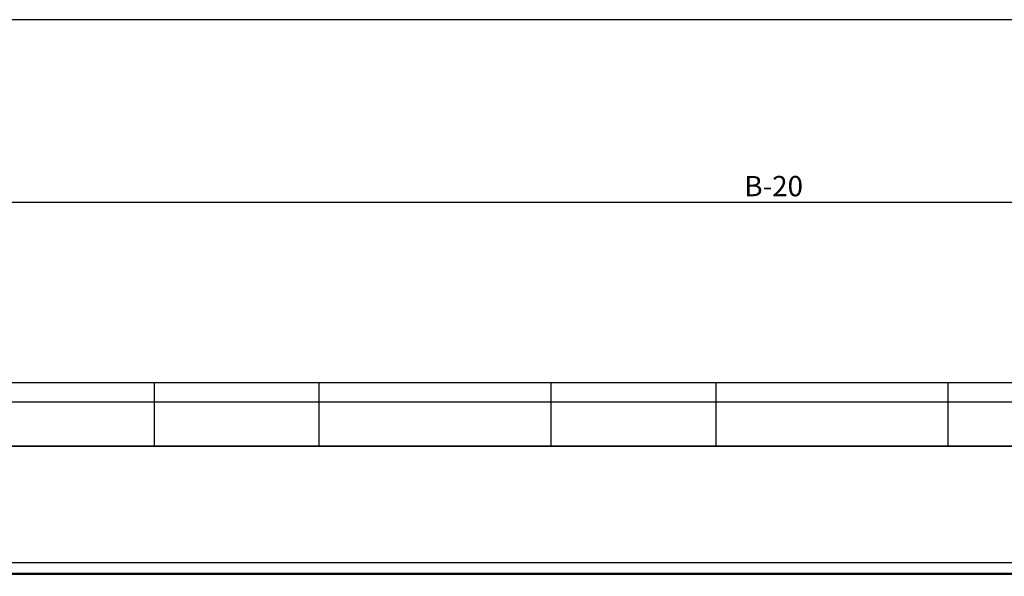
# Model space of a CAD drawing. Extents: x 9 to 832, y 6 to 585.
# Drawn here: x 191 to 361, y 489 to 585 of the extents above; entities that cross this region are included whole.
import ezdxf

# ---------------------------------------------------------------- set-up
doc = ezdxf.new("R2010")
doc.units = 0
doc.linetypes.add('SLD-DURCHGEHEND', pattern=[0])
doc.layers.get('0').update_dxf_attribs({"linetype": 'CONTINUOUS'})
doc.layers.add('ZEICHNUNGSKOPF', color=7, linetype='SLD-DURCHGEHEND')
doc.styles.add('SLDTEXTSTYLE0', font='ARIAL.TTF', dxfattribs={"width": 0.948})
doc.dimstyles.new('SLDDIMSTYLE0', dxfattribs={"dimtxt": 3.5, "dimasz": 3.5, "dimexe": 0, "dimexo": 0.0625, "dimgap": 0.875, "dimtad": 1, "dimdec": 8, "dimlfac": 2, "dimzin": 12, "dimdsep": 46, "dimtxsty": 'SLDTEXTSTYLE0', "dimsah": 1, "dimcen": 0.09, "dimadec": 0, "dimazin": 0, "dimtfac": 1, "dimtofl": 0, "dimtmove": 0, "dimatfit": 3, "dimfxl": 1, "dimtolj": 1, "dimtzin": 12, "dimarcsym": 0})

# ---------------------------------------------------------------- blocks, each defined once
blk = doc.blocks.new('*D5')
at = {"layer": 'ZEICHNUNGSKOPF'}
for p, q in [((47.39, 472.76), (47.39, 554.56)), ((594.69, 472.76), (594.69, 554.56)), ((47.39, 553.56), (594.69, 553.56))]:
    blk.add_line(p, q, dxfattribs=at)
for points in [[(47.39, 553.56), (50.89, 553.16), (50.89, 553.96)], [(594.69, 553.56), (591.19, 553.96), (591.19, 553.16)]]:
    blk.add_solid(points, dxfattribs=at)
at = {"layer": 'ZEICHNUNGSKOPF', "insert": (315.96, 558.07), "char_height": 3.5, "attachment_point": 1, "style": 'SLDTEXTSTYLE0'}
blk.add_mtext('B-20', dxfattribs=at)

msp = doc.modelspace()

# ---------------------------------------------------------------- linework, layer by layer
at = {"color": 7, "linetype": 'SLD-DURCHGEHEND'}
for p, q in [((214.36924648, 522.42162995), (174.36924738, 522.42162995)), ((242.7025826, 522.42162995), (214.36924648, 522.42162995)), ((214.36924648, 519.15794596), (214.36924648, 522.42162995)), ((282.70258171, 522.42162995), (242.7025826, 522.42162995)), ((242.7025826, 522.42162995), (242.7025826, 519.15794596)), ((311.03591409, 522.42162995), (282.70258171, 522.42162995)), ((282.70258171, 519.15794596), (282.70258171, 522.42162995)), ((351.0359132, 522.42162995), (311.03591409, 522.42162995)), ((311.03591409, 522.42162995), (311.03591409, 519.15794596)), ((379.36924559, 522.42162995), (351.0359132, 522.42162995)), ((351.0359132, 519.15794596), (351.0359132, 522.42162995)), ((174.36924738, 519.15794596), (214.36924648, 519.15794596)), ((214.36924648, 511.50998458), (214.36924648, 519.15794596)), ((214.36924648, 519.15794596), (242.7025826, 519.15794596)), ((242.7025826, 519.15794596), (242.7025826, 511.50998458)), ((242.7025826, 519.15794596), (282.70258171, 519.15794596)), ((282.70258171, 511.50998458), (282.70258171, 519.15794596)), ((282.70258171, 519.15794596), (311.03591409, 519.15794596)), ((311.03591409, 519.15794596), (311.03591409, 511.50998458)), ((311.03591409, 519.15794596), (351.0359132, 519.15794596)), ((351.0359132, 511.50998458), (351.0359132, 519.15794596)), ((351.0359132, 519.15794596), (379.36924559, 519.15794596)), ((581.03591365, 511.50998458), (81.03591365, 511.50998458)), ((581.03591365, 511.50660201), (81.03591365, 511.50660201)), ((581.03591365, 511.4644131), (81.03591365, 511.4644131)), ((581.03591365, 491.41020964), (81.03591365, 491.41020964)), ((581.03591365, 489.56686522), (81.03591365, 489.56686522)), ((81.03591365, 489.42311279), (581.03591365, 489.42311279))]:
    msp.add_line(p, q, dxfattribs=at)
at = {"layer": 'ZEICHNUNGSKOPF'}
msp.add_line((831.63822086, 585), (21.63822086, 585), dxfattribs=at)

# ---------------------------------------------------------------- dimensions: what is measured, and where the dimension line sits
dim = msp.add_linear_dim(base=(594.68591365, 553.5564149), p1=(47.38591365, 471.76071248), p2=(594.68591365, 471.76071248), text='B-20', dimstyle='SLDDIMSTYLE0', dxfattribs=at)
dim.commit()
dim.dimension.update_dxf_attribs({"geometry": '*D5', "text_midpoint": (321.03591365, 553.5564149)})

doc.saveas('drawing.dxf')
